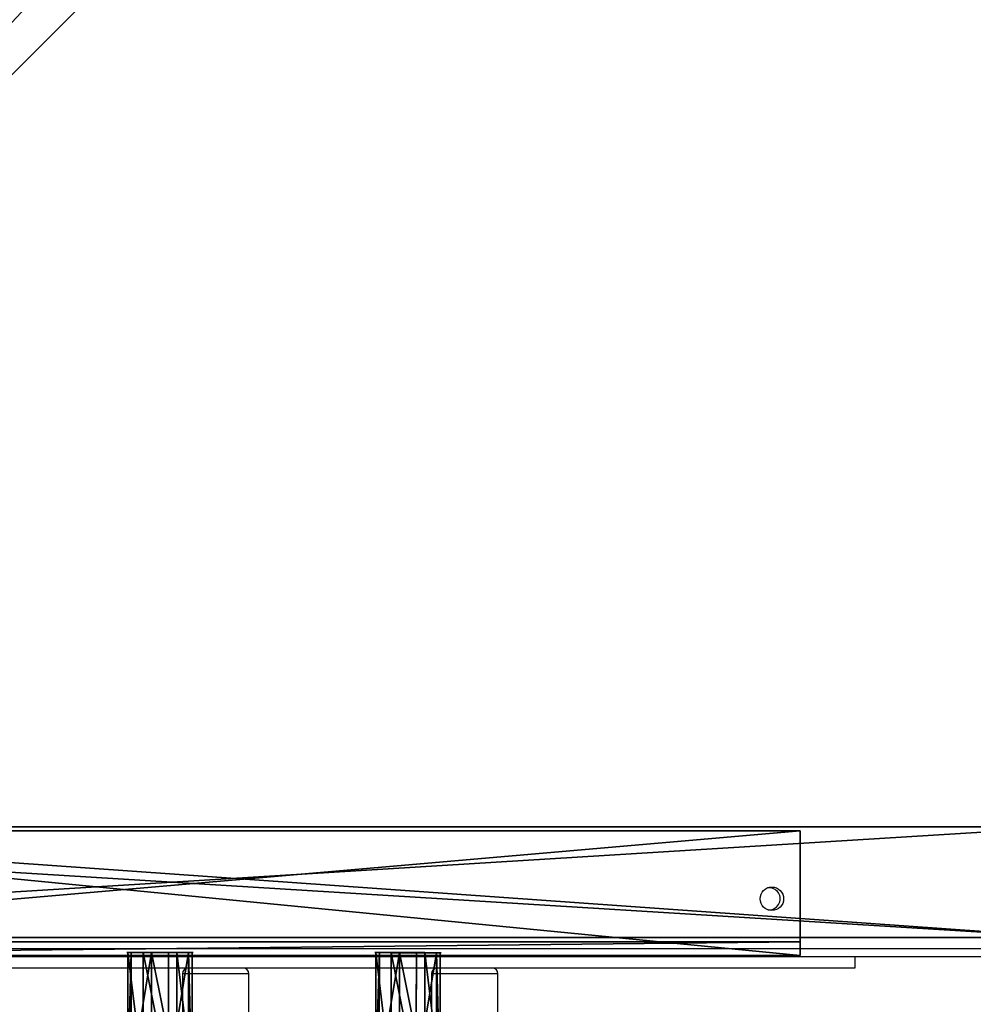
# Model space of a CAD drawing. Units: centimetres. Extents: x -372 to 404, y -338 to 367.
# Drawn here: x -122 to -87, y 82 to 118 of the extents above; entities that cross this region are included whole.
import ezdxf

# ---------------------------------------------------------------- set-up
doc = ezdxf.new("R2010")
doc.units = ezdxf.units.CM
doc.header["$LTSCALE"] = 2.54
doc.layers.get('0').update_dxf_attribs({"true_color": 0xff5454})
doc.layers.add('VP-EQ', color=7, linetype='Continuous', true_color=0x8a3492)

# ---------------------------------------------------------------- blocks, each defined once
blk = doc.blocks.new('Grupuj_25')
at = {"color": 0}
for p, q in [((0.806, 2.299), (0.806, 2.299, 4.5)), ((0.806, 2.299), (0.806, 2.299, 4.5)), ((1.72, 2.206), (1.72, 2.206, 4.5)), ((1.72, 2.206), (1.72, 2.206, 4.5)), ((0.094, 1.72), (0.094, 1.72, 4.5)), ((0.094, 1.72), (0.094, 1.72, 4.5)), ((2.299, 1.493), (2.299, 1.493, 4.5)), ((2.299, 1.493), (2.299, 1.493, 4.5)), ((0, 0.806), (0, 0.806, 4.5)), ((0, 0.806), (0, 0.806, 4.5)), ((2.206, 0.58), (2.206, 0.58, 4.5)), ((2.206, 0.58), (2.206, 0.58, 4.5)), ((0.58, 0.094), (0.58, 0.094, 4.5)), ((0.58, 0.094), (0.58, 0.094, 4.5)), ((1.493, 0), (1.493, 0, 4.5)), ((1.493, 0), (1.493, 0, 4.5))]:
    blk.add_line(p, q, dxfattribs=at)
for centre in [(1.15, 1.15), (1.15, 1.15, 4.5), (1.15, 1.15), (1.15, 1.15, 4.5), (1.15, 1.15), (1.15, 1.15, 4.5), (1.15, 1.15), (1.15, 1.15, 4.5), (1.15, 1.15), (1.15, 1.15, 4.5), (1.15, 1.15), (1.15, 1.15, 4.5), (1.15, 1.15), (1.15, 1.15, 4.5), (1.15, 1.15, 4.5), (1.15, 1.15), (1.15, 1.15), (1.15, 1.15, 4.5)]:
    blk.add_circle(centre, 1.2, dxfattribs=at)
mesh = blk.add_polyface(dxfattribs=at)
corners = [(0.58, 0.094, 4.5), (0.094, 1.72, 4.5), (0, 0.806, 4.5), (0.806, 2.299, 4.5), (1.493, 0, 4.5), (1.72, 2.206, 4.5), (2.206, 0.58, 4.5), (2.299, 1.493, 4.5)]
mesh.append_faces([[corners[k] for k in face] for face in [(0, 1, 2), (5, 6, 7)]], dxfattribs={"vtx0": -1, "color": 0})
mesh.append_faces([[corners[k] for k in face] for face in [(1, 0, 3), (3, 4, 5)]], dxfattribs={"vtx0": -1, "vtx1": -1, "color": 0})
mesh.append_faces([[corners[k] for k in face] for face in [(3, 0, 4), (5, 4, 6)]], dxfattribs={"vtx0": -1, "vtx2": -1, "color": 0})
mesh = blk.add_polyface(dxfattribs=at)
corners = [(0.094, 1.72), (0.58, 0.094), (0, 0.806), (0.806, 2.299), (1.493, 0), (1.72, 2.206), (2.206, 0.58), (2.299, 1.493)]
mesh.append_faces([[corners[k] for k in face] for face in [(0, 1, 2), (6, 5, 7)]], dxfattribs={"vtx0": -1, "color": 0})
mesh.append_faces([[corners[k] for k in face] for face in [(1, 3, 4), (4, 5, 6)]], dxfattribs={"vtx0": -1, "vtx1": -1, "color": 0})
mesh.append_faces([[corners[k] for k in face] for face in [(1, 0, 3), (4, 3, 5)]], dxfattribs={"vtx0": -1, "vtx2": -1, "color": 0})
mesh = blk.add_polyface(dxfattribs=at)
corners = [(0.094, 1.72), (0.806, 2.299, 4.5), (0.806, 2.299), (0.094, 1.72, 4.5)]
mesh.append_faces([[corners[k] for k in face] for face in [(0, 1, 2), (1, 0, 3)]], dxfattribs={"vtx0": -1, "color": 0})
mesh = blk.add_polyface(dxfattribs=at)
corners = [(0.806, 2.299, 4.5), (1.72, 2.206), (0.806, 2.299), (1.72, 2.206, 4.5)]
mesh.append_faces([[corners[k] for k in face] for face in [(0, 1, 2), (1, 0, 3)]], dxfattribs={"vtx0": -1, "color": 0})
mesh = blk.add_polyface(dxfattribs=at)
corners = [(1.72, 2.206), (2.299, 1.493, 4.5), (2.299, 1.493), (1.72, 2.206, 4.5)]
mesh.append_faces([[corners[k] for k in face] for face in [(0, 1, 2), (1, 0, 3)]], dxfattribs={"vtx0": -1, "color": 0})
mesh = blk.add_polyface(dxfattribs=at)
corners = [(0.094, 1.72, 4.5), (0, 0.806), (0, 0.806, 4.5), (0.094, 1.72)]
mesh.append_faces([[corners[k] for k in face] for face in [(0, 1, 2), (1, 0, 3)]], dxfattribs={"vtx0": -1, "color": 0})
mesh = blk.add_polyface(dxfattribs=at)
corners = [(2.206, 0.58), (2.299, 1.493, 4.5), (2.206, 0.58, 4.5), (2.299, 1.493)]
mesh.append_faces([[corners[k] for k in face] for face in [(0, 1, 2), (1, 0, 3)]], dxfattribs={"vtx0": -1, "color": 0})
mesh = blk.add_polyface(dxfattribs=at)
corners = [(0.58, 0.094, 4.5), (0, 0.806), (0.58, 0.094), (0, 0.806, 4.5)]
mesh.append_faces([[corners[k] for k in face] for face in [(0, 1, 2), (1, 0, 3)]], dxfattribs={"vtx0": -1, "color": 0})
mesh = blk.add_polyface(dxfattribs=at)
corners = [(2.206, 0.58, 4.5), (1.493, 0), (2.206, 0.58), (1.493, 0, 4.5)]
mesh.append_faces([[corners[k] for k in face] for face in [(0, 1, 2), (1, 0, 3)]], dxfattribs={"vtx0": -1, "color": 0})
mesh = blk.add_polyface(dxfattribs=at)
corners = [(1.493, 0, 4.5), (0.58, 0.094), (1.493, 0), (0.58, 0.094, 4.5)]
mesh.append_faces([[corners[k] for k in face] for face in [(0, 1, 2), (1, 0, 3)]], dxfattribs={"vtx0": -1, "color": 0})
blk = doc.blocks.new('3DGeom_1475_Defintion')
at = {"color": 254, "true_color": 0xe2e2e2, "extrusion": (3.94645e-16, 1, -3.30241e-16), "xscale": 577.2727304007394, "yscale": 577.2727304007395, "zscale": 577.27273040074, "rotation": 180}
blk.add_blockref('Grupuj_25', (673, 635, 115), dxfattribs=at)
blk = doc.blocks.new('Grupuj_93')
at = {"color": 0}
for p, q in [((4.51, 46.2, 4.4), (0, 46.2, 4.4)), ((0, 46.2, 4.4), (0, 0, 4.4)), ((0, 46.2, 4.4), (0, 0, 4.4)), ((0, 46.2, 4.4), (0, 46.2, 3.9)), ((0, 46.2, 3.9), (0, 0, 3.9)), ((4.01, 46.2, 3.9), (0, 46.2, 3.9)), ((0, 46.2, 4.4), (0, 46.2, 3.9)), ((4.51, 46.2, 4.4), (0, 46.2, 4.4)), ((4.01, 46.2, 3.9), (0, 46.2, 3.9)), ((0, 46.2, 3.9), (0, 0, 3.9)), ((4.51, 46.2, 3.9), (4.01, 46.2, 3.9)), ((4.51, 46.2), (4.01, 46.2)), ((4.01, 46.2, 3.9), (4.01, 46.2)), ((4.51, 46.2, 3.9), (4.01, 46.2, 3.9)), ((4.01, 0, 3.9), (4.01, 46.2, 3.9)), ((4.01, 46.2, 3.9), (4.01, 46.2)), ((4.01, 46.2), (4.01, 0)), ((4.01, 0, 3.9), (4.01, 46.2, 3.9)), ((4.01, 0, 3.9), (4.01, 46.2, 3.9)), ((4.51, 46.2, 3.9), (4.01, 46.2, 3.9)), ((4.01, 46.2), (4.01, 0)), ((4.51, 46.2), (4.01, 46.2)), ((4.51, 0, 4.4), (4.51, 46.2, 4.4)), ((4.51, 46.2, 3.9), (4.51, 46.2)), ((4.51, 0, 3.9), (4.51, 46.2, 3.9)), ((4.51, 46.2), (4.51, 0)), ((4.51, 46.2, 4.4), (4.51, 46.2, 3.9)), ((4.51, 46.2, 3.9), (4.51, 46.2)), ((4.51, 0, 3.9), (4.51, 46.2, 3.9)), ((4.51, 46.2, 4.4), (4.51, 46.2, 3.9)), ((4.51, 0, 4.4), (4.51, 46.2, 4.4)), ((4.51, 0, 3.9), (4.51, 46.2, 3.9)), ((4.51, 46.2), (4.51, 0)), ((0, 0, 4.4), (4.51, 0, 4.4)), ((0, 0, 4.4), (0, 0, 3.9)), ((0, 0, 3.9), (4.01, 0, 3.9)), ((0, 0, 4.4), (4.51, 0, 4.4)), ((0, 0, 4.4), (0, 0, 3.9)), ((0, 0, 3.9), (4.01, 0, 3.9)), ((4.01, 0, 3.9), (4.51, 0, 3.9)), ((4.01, 0), (4.01, 0, 3.9)), ((4.51, 0), (4.01, 0)), ((4.01, 0), (4.01, 0, 3.9)), ((4.01, 0, 3.9), (4.51, 0, 3.9)), ((4.01, 0, 3.9), (4.51, 0, 3.9)), ((4.51, 0), (4.01, 0)), ((4.51, 0), (4.51, 0, 3.9)), ((4.51, 0), (4.51, 0, 3.9)), ((4.51, 0, 4.4), (4.51, 0, 3.9)), ((4.51, 0, 4.4), (4.51, 0, 3.9))]:
    blk.add_line(p, q, dxfattribs=at)
mesh = blk.add_polyface(dxfattribs=at)
corners = [(4.51, 0, 4.4), (0, 46.2, 4.4), (0, 0, 4.4), (4.51, 46.2, 4.4)]
mesh.append_faces([[corners[k] for k in face] for face in [(0, 1, 2), (1, 0, 3)]], dxfattribs={"vtx0": -1, "color": 0})
mesh = blk.add_polyface(dxfattribs=at)
corners = [(0, 46.2, 4.4), (0, 0, 3.9), (0, 0, 4.4), (0, 46.2, 3.9)]
mesh.append_faces([[corners[k] for k in face] for face in [(0, 1, 2), (1, 0, 3)]], dxfattribs={"vtx0": -1, "color": 0})
mesh = blk.add_polyface(dxfattribs=at)
corners = [(0, 46.2, 3.9), (4.51, 46.2, 3.9), (4.01, 46.2, 3.9), (4.51, 46.2, 4.4), (0, 46.2, 4.4)]
mesh.append_faces([[corners[k] for k in face] for face in [(0, 1, 2), (3, 0, 4)]], dxfattribs={"vtx0": -1, "color": 0})
mesh.append_faces([[corners[k] for k in face] for face in [(1, 0, 3)]], dxfattribs={"vtx0": -1, "vtx1": -1, "color": 0})
mesh = blk.add_polyface(dxfattribs=at)
corners = [(4.01, 46.2, 3.9), (0, 0, 3.9), (0, 46.2, 3.9), (4.01, 0, 3.9)]
mesh.append_faces([[corners[k] for k in face] for face in [(0, 1, 2), (1, 0, 3)]], dxfattribs={"vtx0": -1, "color": 0})
mesh = blk.add_polyface(dxfattribs=at)
corners = [(4.01, 46.2, 3.9), (4.51, 46.2), (4.01, 46.2), (4.51, 46.2, 3.9)]
mesh.append_faces([[corners[k] for k in face] for face in [(0, 1, 2), (1, 0, 3)]], dxfattribs={"vtx0": -1, "color": 0})
mesh = blk.add_polyface(dxfattribs=at)
corners = [(4.01, 46.2, 3.9), (4.01, 0), (4.01, 0, 3.9), (4.01, 46.2)]
mesh.append_faces([[corners[k] for k in face] for face in [(0, 1, 2), (1, 0, 3)]], dxfattribs={"vtx0": -1, "color": 0})
mesh = blk.add_polyface(dxfattribs=at)
corners = [(4.51, 46.2, 3.9), (4.01, 0, 3.9), (4.01, 46.2, 3.9), (4.51, 0, 3.9)]
mesh.append_faces([[corners[k] for k in face] for face in [(0, 1, 2), (1, 0, 3)]], dxfattribs={"vtx0": -1, "color": 0})
mesh = blk.add_polyface(dxfattribs=at)
corners = [(4.51, 46.2), (4.01, 0), (4.01, 46.2), (4.51, 0)]
mesh.append_faces([[corners[k] for k in face] for face in [(0, 1, 2), (1, 0, 3)]], dxfattribs={"vtx0": -1, "color": 0})
mesh = blk.add_polyface(dxfattribs=at)
corners = [(4.51, 0), (4.51, 46.2, 3.9), (4.51, 0, 3.9), (4.51, 46.2)]
mesh.append_faces([[corners[k] for k in face] for face in [(0, 1, 2), (1, 0, 3)]], dxfattribs={"vtx0": -1, "color": 0})
mesh = blk.add_polyface(dxfattribs=at)
corners = [(4.51, 46.2, 3.9), (4.51, 0, 4.4), (4.51, 0, 3.9), (4.51, 46.2, 4.4)]
mesh.append_faces([[corners[k] for k in face] for face in [(0, 1, 2), (1, 0, 3)]], dxfattribs={"vtx0": -1, "color": 0})
mesh = blk.add_polyface(dxfattribs=at)
corners = [(4.51, 0, 4.4), (4.01, 0, 3.9), (4.51, 0, 3.9), (0, 0, 3.9), (0, 0, 4.4)]
mesh.append_faces([[corners[k] for k in face] for face in [(0, 1, 2), (3, 0, 4)]], dxfattribs={"vtx0": -1, "color": 0})
mesh.append_faces([[corners[k] for k in face] for face in [(1, 0, 3)]], dxfattribs={"vtx0": -1, "vtx1": -1, "color": 0})
mesh = blk.add_polyface(dxfattribs=at)
corners = [(4.51, 0, 3.9), (4.01, 0), (4.51, 0), (4.01, 0, 3.9)]
mesh.append_faces([[corners[k] for k in face] for face in [(0, 1, 2), (1, 0, 3)]], dxfattribs={"vtx0": -1, "color": 0})
blk = doc.blocks.new('Grupuj_8')
at = {"color": 18, "true_color": 0x030303, "extrusion": (0, 0, -1), "zscale": -1}
blk.add_blockref('Grupuj_93', (-156.2, 18.296), dxfattribs=at)
at = {"color": 0, "extrusion": (0.001213, 0.99939, 0.03491), "xscale": 0.001732283455180373, "yscale": 0.001732283455180368, "zscale": 0.001732283455180369, "rotation": 270.1556193313687}
blk.add_blockref('3DGeom_1475_Defintion', (-151.95, 0.491, 41.709), dxfattribs=at)
at = {"color": 0, "extrusion": (0.003611, 0.999384, 0.03491), "xscale": 0.001732283455180373, "yscale": 0.001732283455180367, "zscale": 0.001732283455180368, "rotation": 270.1556193313687}
blk.add_blockref('3DGeom_1475_Defintion', (-151.877, 0.791, 33.114), dxfattribs=at)
blk = doc.blocks.new('Komponent_23')
at = {"color": 0}
blk.add_blockref('Grupuj_8', (0, 0), dxfattribs=at)
blk = doc.blocks.new('Grupuj_229')
at = {"color": 28, "true_color": 0x301b02}
for p, q in [((69.4, 74), (4.6, 74)), ((69.4, 74, 1.518), (4.6, 74, 1.518)), ((69.4, 74), (4.6, 74)), ((69.4, 74, 1.518), (4.6, 74, 1.518))]:
    blk.add_line(p, q, dxfattribs=at)
at = {"color": 0}
mesh = blk.add_polyface(dxfattribs=at)
corners = [(69.4, 74), (4.6, 69.4), (4.6, 74), (69.4, 4.6), (69.4, 69.4), (74, 4.6), (74, 69.4), (0, 69.4), (4.6, 4.6), (0, 4.6), (4.6, 0), (69.4, 0)]
mesh.append_faces([[corners[k] for k in face] for face in [(0, 1, 2), (5, 4, 6), (7, 8, 9)]], dxfattribs={"vtx0": -1, "color": 0})
mesh.append_faces([[corners[k] for k in face] for face in [(3, 4, 5), (8, 1, 10), (10, 1, 11), (11, 1, 3)]], dxfattribs={"vtx0": -1, "vtx1": -1, "color": 0})
mesh.append_faces([[corners[k] for k in face] for face in [(1, 0, 3)]], dxfattribs={"vtx0": -1, "vtx1": -1, "vtx2": -1, "color": 0})
mesh.append_faces([[corners[k] for k in face] for face in [(3, 0, 4), (8, 7, 1)]], dxfattribs={"vtx0": -1, "vtx2": -1, "color": 0})
mesh = blk.add_polyface(dxfattribs=at)
corners = [(69.4, 0, 1.518), (4.6, 4.6, 1.518), (4.6, 0, 1.518), (4.6, 69.4, 1.518), (74, 4.6, 1.518), (69.4, 69.4, 1.518), (69.4, 4.6, 1.518), (74, 69.4, 1.518), (69.4, 74, 1.518), (4.6, 74, 1.518), (0, 69.4, 1.518), (0, 4.6, 1.518)]
mesh.append_faces([[corners[k] for k in face] for face in [(0, 1, 2), (5, 4, 7), (3, 8, 9), (1, 10, 11)]], dxfattribs={"vtx0": -1, "color": 0})
mesh.append_faces([[corners[k] for k in face] for face in [(4, 5, 6), (6, 3, 0), (8, 6, 5), (10, 1, 3)]], dxfattribs={"vtx0": -1, "vtx1": -1, "color": 0})
mesh.append_faces([[corners[k] for k in face] for face in [(1, 0, 3), (8, 3, 6)]], dxfattribs={"vtx0": -1, "vtx1": -1, "vtx2": -1, "color": 0})
at = {"color": 28, "true_color": 0x301b02}
mesh = blk.add_polyface(dxfattribs=at)
corners = [(4.6, 74, 1.518), (69.4, 74), (4.6, 74), (69.4, 74, 1.518)]
mesh.append_faces([[corners[k] for k in face] for face in [(0, 1, 2), (1, 0, 3)]], dxfattribs={"vtx0": -1, "color": 28})
blk = doc.blocks.new('Grupuj_180')
at = {"color": 0}
for p, q in [((0, 0), (0, 4)), ((0, 4), (64.8, 4)), ((0, 4), (64.8, 4)), ((0, 4), (0, 4, 4)), ((0, 4, 4), (64.8, 4, 4)), ((0, 0), (0, 4)), ((0, 0, 4), (0, 4, 4)), ((0, 4), (0, 4, 4)), ((0, 4, 4), (64.8, 4, 4)), ((0, 0, 4), (0, 4, 4)), ((64.8, 4), (64.8, 0)), ((64.8, 4), (64.8, 4, 4)), ((64.8, 4, 4), (64.8, 0, 4)), ((64.8, 4), (64.8, 0)), ((64.8, 4), (64.8, 4, 4)), ((64.8, 4, 4), (64.8, 0, 4)), ((64.8, 0), (0, 0)), ((0, 0), (0, 0, 4)), ((64.8, 0, 4), (0, 0, 4)), ((64.8, 0), (0, 0)), ((64.8, 0, 4), (0, 0, 4)), ((0, 0), (0, 0, 4)), ((64.8, 0), (64.8, 0, 4)), ((64.8, 0), (64.8, 0, 4))]:
    blk.add_line(p, q, dxfattribs=at)
mesh = blk.add_polyface(dxfattribs=at)
corners = [(64.8, 4), (0, 0), (0, 4), (64.8, 0)]
mesh.append_faces([[corners[k] for k in face] for face in [(0, 1, 2), (1, 0, 3)]], dxfattribs={"vtx0": -1, "color": 0})
mesh = blk.add_polyface(dxfattribs=at)
corners = [(0, 4), (64.8, 4, 4), (64.8, 4), (0, 4, 4)]
mesh.append_faces([[corners[k] for k in face] for face in [(0, 1, 2), (1, 0, 3)]], dxfattribs={"vtx0": -1, "color": 0})
mesh = blk.add_polyface(dxfattribs=at)
corners = [(0, 4, 4), (0, 0), (0, 0, 4), (0, 4)]
mesh.append_faces([[corners[k] for k in face] for face in [(0, 1, 2), (1, 0, 3)]], dxfattribs={"vtx0": -1, "color": 0})
mesh = blk.add_polyface(dxfattribs=at)
corners = [(64.8, 0, 4), (0, 4, 4), (0, 0, 4), (64.8, 4, 4)]
mesh.append_faces([[corners[k] for k in face] for face in [(0, 1, 2), (1, 0, 3)]], dxfattribs={"vtx0": -1, "color": 0})
mesh = blk.add_polyface(dxfattribs=at)
corners = [(64.8, 4), (64.8, 0, 4), (64.8, 0), (64.8, 4, 4)]
mesh.append_faces([[corners[k] for k in face] for face in [(0, 1, 2), (1, 0, 3)]], dxfattribs={"vtx0": -1, "color": 0})
mesh = blk.add_polyface(dxfattribs=at)
corners = [(64.8, 0), (0, 0, 4), (0, 0), (64.8, 0, 4)]
mesh.append_faces([[corners[k] for k in face] for face in [(0, 1, 2), (1, 0, 3)]], dxfattribs={"vtx0": -1, "color": 0})
blk = doc.blocks.new('Grupuj_228')
at = {"color": 0, "rotation": 180}
blk.add_blockref('Grupuj_180', (69.4, 74), dxfattribs=at)
blk = doc.blocks.new('Grupuj_181')
at = {"color": 18, "true_color": 0x020202, "extrusion": (0, -8.32667e-16, -1), "rotation": 180}
blk.add_blockref('Grupuj_229', (0, 74, -5.518), dxfattribs=at)
at = {"color": 18, "true_color": 0x060606, "extrusion": (0, -8.32667e-16, -1), "rotation": 180}
blk.add_blockref('Grupuj_228', (0, 74, -4), dxfattribs=at)
blk = doc.blocks.new('podest_kwadratowy_LOW')
at = {"color": 18, "true_color": 0x020202}
blk.add_blockref('Grupuj_181', (0, -10.326, 1.739), dxfattribs=at)
blk = doc.blocks.new('Grupuj_15')
at = {"color": 0}
blk.add_blockref('podest_kwadratowy_LOW', (47.912, 259.855, 142.698), dxfattribs=at)
at = {"color": 252, "true_color": 0xa48f7a, "rotation": 89.99999914617618}
blk.add_blockref('Komponent_23', (125.911, 97.187, 140.445), dxfattribs=at)
blk = doc.blocks.new('RC1410_')
at = {"color": 0, "linetype": 'Continuous', "lineweight": 25}
for p, q in [((256.591, 455.501), (319.291, 455.501)), ((319.291, 455.201), (256.491, 455.201)), ((311.791, 455.201), (311.791, 454.791)), ((311.791, 454.791), (265.591, 454.791)), ((287.491, 454.591), (287.491, 448.391)), ((289.844, 454.591), (287.491, 454.591)), ((289.891, 454.591), (289.844, 454.591)), ((289.891, 448.391), (289.891, 454.591)), ((296.491, 454.591), (296.491, 448.391)), ((298.75, 454.591), (296.491, 454.591)), ((298.891, 454.591), (298.75, 454.591)), ((298.891, 448.391), (298.891, 454.591))]:
    blk.add_line(p, q, dxfattribs=at)
blk.add_circle((308.791, 457.301), 0.425, dxfattribs=at)
for centre, radius, start, end in [((308.691, 457.301), 0.4, 263.2442, 98.4228), ((287.691, 454.591), 0.2, 90, 180), ((289.691, 454.591), 0.2, 0, 90), ((296.691, 454.591), 0.2, 90, 180), ((298.691, 454.591), 0.2, 0, 90)]:
    blk.add_arc(centre, radius, start, end, dxfattribs=at)
blk = doc.blocks.new('RC1410_2D')
at = {"layer": 'VP-EQ', "color": 0}
blk.add_blockref('RC1410_', (0, 0), dxfattribs=at)

msp = doc.modelspace()

# ---------------------------------------------------------------- block references
at = {"color": 0}
msp.add_blockref('Grupuj_15', (-200.912, -164.815), dxfattribs=at)
at = {"layer": 'VP-EQ', "color": 0}
msp.add_blockref('RC1410_2D', (-403.108, -371.185), dxfattribs=at)

doc.saveas('drawing.dxf')
